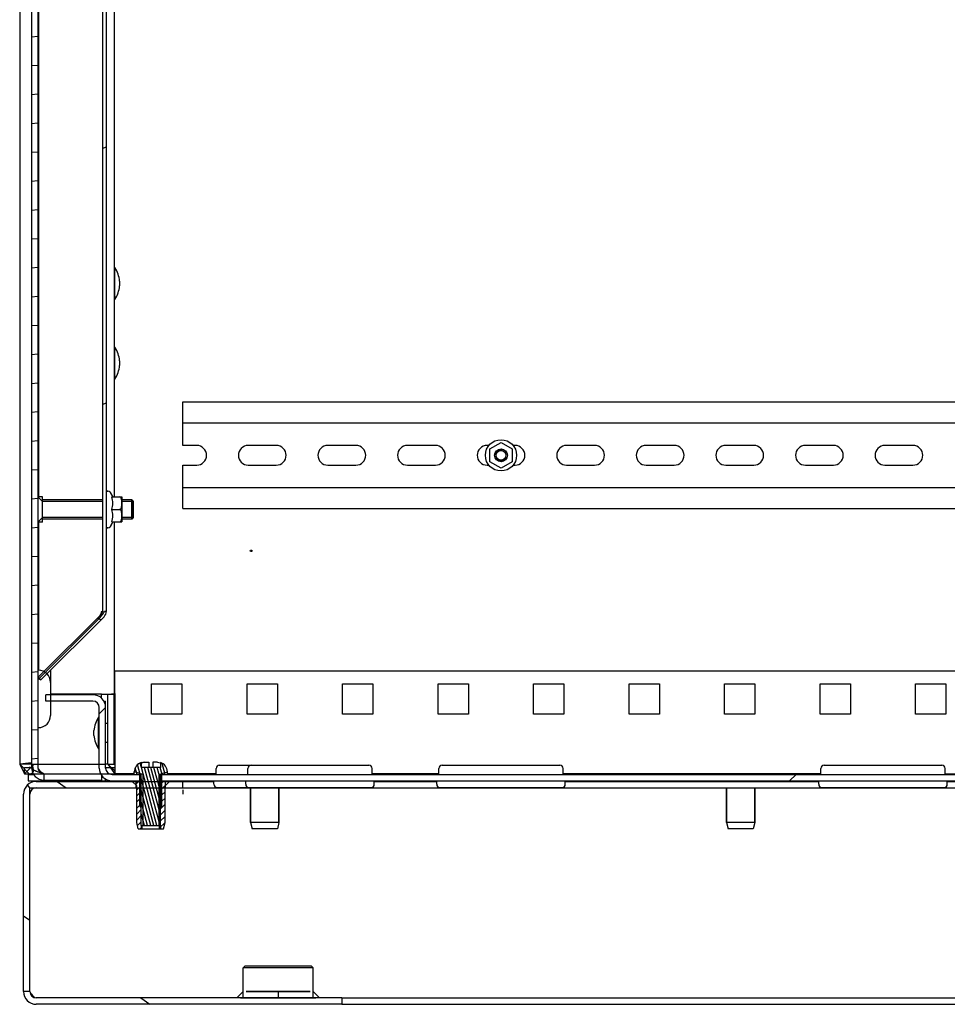
# Model space of a CAD drawing. Units: millimetres. Extents: x 0 to 841, y -1 to 594.
# Drawn here: x 150 to 179, y 334 to 365 of the extents above; entities that cross this region are included whole.
import ezdxf

# ---------------------------------------------------------------- set-up
doc = ezdxf.new("R2010")
doc.units = ezdxf.units.MM
doc.header["$LTSCALE"] = 46.255
doc.layers.get('0').update_dxf_attribs({"linetype": 'CONTINUOUS'})
for name, color, linetype in [('02___PRT_ALL_AXES', 7, 'CONTINUOUS'), ('ALL_AXES', 7, 'CONTINUOUS'), ('ALL_FEATURES', 7, 'CONTINUOUS'), ('ARRONDIS', 7, 'CONTINUOUS'), ('CHAMFERS', 7, 'CONTINUOUS')]:
    doc.layers.add(name, color=color, linetype=linetype)

msp = doc.modelspace()

# ---------------------------------------------------------------- hatches: boundary and pattern name
at = {"linetype": 'CONTINUOUS'}
h = msp.add_hatch(dxfattribs=at)
h.set_pattern_fill('default__33', color=2, scale=0.903502, angle=5, style=0, pattern_type=0)
h.set_pattern_definition([(5, (0, 0), (-0.0787454, 0.9000636), [])])
edge = h.paths.add_edge_path()
edge.add_line((150.46363, 410.40089), (150.46363, 341.21089))
edge.add_spline(control_points=[(150.86363, 410.80089), (150.62931, 410.80089), (150.46363, 410.63521), (150.46363, 410.40089)], knot_values=[0, 0, 0, 0, 1, 1, 1, 1], weights=[1, 0.80473785, 0.80473785, 1], degree=3, periodic=0)
edge.add_line((150.86363, 410.80089), (152.66363, 410.80089))
edge.add_line((152.66363, 410.60089), (152.66363, 410.80089))
edge.add_line((150.86363, 410.60089), (152.66363, 410.60089))
edge.add_spline(control_points=[(150.86363, 410.60089), (150.74647, 410.60089), (150.66363, 410.51805), (150.66363, 410.40089)], knot_values=[0, 0, 0, 0, 1, 1, 1, 1], weights=[1, 0.80473785, 0.80473785, 1], degree=3, periodic=0)
edge.add_line((150.66363, 410.40089), (150.66363, 341.21089))
edge.add_spline(control_points=[(150.86363, 341.01089), (150.74647, 341.01089), (150.66363, 341.09373), (150.66363, 341.21089)], knot_values=[0, 0, 0, 0, 1, 1, 1, 1], weights=[1, 0.80473785, 0.80473785, 1], degree=3, periodic=0)
edge.add_line((150.86363, 341.01089), (152.66363, 341.01089))
edge.add_line((152.66363, 341.01089), (152.66363, 340.81089))
edge.add_line((150.86363, 340.81089), (152.66363, 340.81089))
edge.add_spline(control_points=[(150.86363, 340.81089), (150.62931, 340.81089), (150.46363, 340.97658), (150.46363, 341.21089)], knot_values=[0, 0, 0, 0, 1, 1, 1, 1], weights=[1, 0.80473785, 0.80473785, 1], degree=3, periodic=0)
h = msp.add_hatch(dxfattribs=at)
h.set_pattern_fill('default__29', color=2, scale=5.824243, angle=45, style=0, pattern_type=0)
h.set_pattern_definition([(45, (0, 0), (-4.11836, 4.11836), [])])
edge = h.paths.add_edge_path()
edge.add_line((150.66363, 409.15089), (150.66363, 407.35089))
edge.add_line((150.68363, 409.15089), (150.66363, 409.15089))
edge.add_spline(control_points=[(151.06363, 408.77089), (151.06363, 408.99349), (150.90623, 409.15089), (150.68363, 409.15089)], knot_values=[0, 0, 0, 0, 1, 1, 1, 1], weights=[1, 0.80473785, 0.80473785, 1], degree=3, periodic=0)
edge.add_line((151.06363, 408.77089), (151.06363, 407.73089))
edge.add_spline(control_points=[(151.06363, 407.73089), (151.06363, 407.50829), (150.90623, 407.35089), (150.68363, 407.35089)], knot_values=[0, 0, 0, 0, 1, 1, 1, 1], weights=[1, 0.80473785, 0.80473785, 1], degree=3, periodic=0)
edge.add_line((150.68363, 407.35089), (150.66363, 407.35089))
edge = h.paths.add_edge_path()
edge.add_line((150.66363, 344.26089), (150.66363, 342.46089))
edge.add_line((150.68363, 344.26089), (150.66363, 344.26089))
edge.add_spline(control_points=[(151.06363, 343.88089), (151.06363, 344.10349), (150.90623, 344.26089), (150.68363, 344.26089)], knot_values=[0, 0, 0, 0, 1, 1, 1, 1], weights=[1, 0.80473785, 0.80473785, 1], degree=3, periodic=0)
edge.add_line((151.06363, 343.88089), (151.06363, 342.84089))
edge.add_spline(control_points=[(151.06363, 342.84089), (151.06363, 342.61829), (150.90623, 342.46089), (150.68363, 342.46089)], knot_values=[0, 0, 0, 0, 1, 1, 1, 1], weights=[1, 0.80473785, 0.80473785, 1], degree=3, periodic=0)
edge.add_line((150.68363, 342.46089), (150.66363, 342.46089))
h = msp.add_hatch(dxfattribs=at)
h.set_pattern_fill('default__32', color=2, scale=7.286698, angle=205, style=0, pattern_type=0)
h.set_pattern_definition([(205, (0, 0), (3.07949, -6.60399), [])])
edge = h.paths.add_edge_path()
edge.add_line((152.81363, 407.36089), (152.81363, 346.1103))
edge.add_spline(control_points=[(152.74333, 345.9406), (152.78894, 345.98621), (152.81363, 346.0458), (152.81363, 346.1103)], knot_values=[0, 0, 0, 0, 1, 1, 1, 1], weights=[1, 0.94925302, 0.94925302, 1], degree=3, periodic=0)
edge.add_line((152.74333, 345.9406), (150.76302, 343.96028))
edge.add_line((150.67816, 344.04514), (150.76302, 343.96028))
edge.add_line((152.65848, 346.02545), (150.67816, 344.04514))
edge.add_spline(control_points=[(152.65848, 346.02545), (152.68128, 346.04826), (152.69363, 346.07805), (152.69363, 346.1103)], knot_values=[0, 0, 0, 0, 1, 1, 1, 1], weights=[1, 0.94925302, 0.94925302, 1], degree=3, periodic=0)
edge.add_line((152.69363, 407.36089), (152.69363, 346.1103))
edge.add_spline(control_points=[(152.57363, 407.48089), (152.64392, 407.48089), (152.69363, 407.43119), (152.69363, 407.36089)], knot_values=[0, 0, 0, 0, 1, 1, 1, 1], weights=[1, 0.80473785, 0.80473785, 1], degree=3, periodic=0)
edge.add_line((152.57363, 407.48089), (150.69363, 407.48089))
edge.add_line((150.69363, 407.48089), (150.69363, 407.60089))
edge.add_line((152.57363, 407.60089), (150.69363, 407.60089))
edge.add_spline(control_points=[(152.57363, 407.60089), (152.71422, 407.60089), (152.81363, 407.50148), (152.81363, 407.36089)], knot_values=[0, 0, 0, 0, 1, 1, 1, 1], weights=[1, 0.80473785, 0.80473785, 1], degree=3, periodic=0)
h = msp.add_hatch(dxfattribs=at)
h.set_pattern_fill('default__31', color=2, scale=16.82, angle=45, style=0, pattern_type=0)
h.set_pattern_definition([(45, (0, 0), (-11.89354, 11.89354), [])])
edge = h.paths.add_edge_path()
edge.add_line((152.99363, 340.79089), (153.86363, 340.79089))
edge.add_spline(control_points=[(152.59363, 341.19089), (152.59363, 340.95658), (152.75931, 340.79089), (152.99363, 340.79089)], knot_values=[0, 0, 0, 0, 1, 1, 1, 1], weights=[1, 0.80473785, 0.80473785, 1], degree=3, periodic=0)
edge.add_line((152.59363, 341.19089), (152.59363, 343.09089))
edge.add_spline(control_points=[(152.39363, 343.29089), (152.51078, 343.29089), (152.59363, 343.20805), (152.59363, 343.09089)], knot_values=[0, 0, 0, 0, 1, 1, 1, 1], weights=[1, 0.80473785, 0.80473785, 1], degree=3, periodic=0)
edge.add_line((152.39363, 343.29089), (150.91363, 343.29089))
edge.add_line((150.91363, 343.29089), (150.91363, 343.49089))
edge.add_line((152.39363, 343.49089), (150.91363, 343.49089))
edge.add_spline(control_points=[(152.39363, 343.49089), (152.62794, 343.49089), (152.79363, 343.32521), (152.79363, 343.09089)], knot_values=[0, 0, 0, 0, 1, 1, 1, 1], weights=[1, 0.80473785, 0.80473785, 1], degree=3, periodic=0)
edge.add_line((152.79363, 341.19089), (152.79363, 343.09089))
edge.add_spline(control_points=[(152.79363, 341.19089), (152.79363, 341.07373), (152.87647, 340.99089), (152.99363, 340.99089)], knot_values=[0, 0, 0, 0, 1, 1, 1, 1], weights=[1, 0.80473785, 0.80473785, 1], degree=3, periodic=0)
edge.add_line((152.99363, 340.99089), (153.86363, 340.99089))
edge.add_line((153.86363, 340.79089), (153.86363, 340.99089))
edge = h.paths.add_edge_path()
edge.add_line((154.56363, 340.79089), (205.86363, 340.79089))
edge.add_line((154.56363, 340.79089), (154.56363, 340.99089))
edge.add_line((154.56363, 340.99089), (205.86363, 340.99089))
edge.add_line((205.86363, 340.79089), (205.86363, 340.99089))
edge = h.paths.add_edge_path()
edge.add_line((206.56363, 340.79089), (207.43363, 340.79089))
edge.add_line((206.56363, 340.79089), (206.56363, 340.99089))
edge.add_line((206.56363, 340.99089), (207.43363, 340.99089))
edge.add_spline(control_points=[(207.63363, 341.19089), (207.63363, 341.07373), (207.55078, 340.99089), (207.43363, 340.99089)], knot_values=[0, 0, 0, 0, 1, 1, 1, 1], weights=[1, 0.80473785, 0.80473785, 1], degree=3, periodic=0)
edge.add_line((207.63363, 341.19089), (207.63363, 343.09089))
edge.add_spline(control_points=[(208.03363, 343.49089), (207.79931, 343.49089), (207.63363, 343.32521), (207.63363, 343.09089)], knot_values=[0, 0, 0, 0, 1, 1, 1, 1], weights=[1, 0.80473785, 0.80473785, 1], degree=3, periodic=0)
edge.add_line((208.03363, 343.49089), (209.51363, 343.49089))
edge.add_line((209.51363, 343.29089), (209.51363, 343.49089))
edge.add_line((208.03363, 343.29089), (209.51363, 343.29089))
edge.add_spline(control_points=[(208.03363, 343.29089), (207.91647, 343.29089), (207.83363, 343.20805), (207.83363, 343.09089)], knot_values=[0, 0, 0, 0, 1, 1, 1, 1], weights=[1, 0.80473785, 0.80473785, 1], degree=3, periodic=0)
edge.add_line((207.83363, 341.19089), (207.83363, 343.09089))
edge.add_spline(control_points=[(207.83363, 341.19089), (207.83363, 340.95658), (207.66794, 340.79089), (207.43363, 340.79089)], knot_values=[0, 0, 0, 0, 1, 1, 1, 1], weights=[1, 0.80473785, 0.80473785, 1], degree=3, periodic=0)
h = msp.add_hatch(dxfattribs=at)
h.set_pattern_fill('default__22', color=2, scale=0.095175, angle=285, style=0, pattern_type=0)
h.set_pattern_definition([(285, (0, 0), (0.091931856, 0.024633067), [])])
edge = h.paths.add_edge_path()
edge.add_line((153.91363, 339.39089), (154.51363, 339.39089))
edge.add_line((153.91363, 339.39089), (153.91363, 340.99089))
edge.add_line((153.69363, 340.99089), (153.91363, 340.99089))
edge.add_line((153.69363, 340.99089), (153.69363, 341.07089))
edge.add_spline(control_points=[(153.69363, 341.07089), (153.69363, 341.21108), (153.77851, 341.32265), (153.91363, 341.36003)], knot_values=[0, 0, 0, 0, 1, 1, 1, 1], weights=[1, 0.86388162, 0.86388162, 1], degree=3, periodic=0)
edge.add_line((153.91363, 341.36003), (153.91363, 341.21089))
edge.add_line((154.51363, 341.21089), (153.91363, 341.21089))
edge.add_line((154.51363, 341.36003), (154.51363, 341.21089))
edge.add_spline(control_points=[(154.73363, 341.07089), (154.73363, 341.21108), (154.64874, 341.32265), (154.51363, 341.36003)], knot_values=[0, 0, 0, 0, 1, 1, 1, 1], weights=[1, 0.86388162, 0.86388162, 1], degree=3, periodic=0)
edge.add_line((154.73363, 340.99089), (154.73363, 341.07089))
edge.add_line((154.51363, 340.99089), (154.73363, 340.99089))
edge.add_line((154.51363, 339.39089), (154.51363, 340.99089))
h = msp.add_hatch(dxfattribs=at)
h.set_pattern_fill('default__27', color=2, scale=4.06562, angle=325, style=0, pattern_type=0)
h.set_pattern_definition([(325, (0, 0), (2.331944, 3.33036), [])])
edge = h.paths.add_edge_path()
edge.add_line((209.81363, 333.77089), (200.21363, 333.77089))
edge.add_line((200.21363, 333.97089), (200.21363, 333.77089))
edge.add_line((209.81363, 333.97089), (200.21363, 333.97089))
edge.add_spline(control_points=[(210.01363, 334.17089), (210.01363, 334.05373), (209.93078, 333.97089), (209.81363, 333.97089)], knot_values=[0, 0, 0, 0, 1, 1, 1, 1], weights=[1, 0.80473785, 0.80473785, 1], degree=3, periodic=0)
edge.add_line((210.01363, 334.17089), (210.01363, 340.37089))
edge.add_spline(control_points=[(209.81363, 340.57089), (209.93078, 340.57089), (210.01363, 340.48805), (210.01363, 340.37089)], knot_values=[0, 0, 0, 0, 1, 1, 1, 1], weights=[1, 0.80473785, 0.80473785, 1], degree=3, periodic=0)
edge.add_line((209.81363, 340.57089), (206.67363, 340.57089))
edge.add_line((206.67363, 340.57089), (206.67363, 340.77089))
edge.add_line((209.81363, 340.77089), (206.67363, 340.77089))
edge.add_spline(control_points=[(209.81363, 340.77089), (210.04794, 340.77089), (210.21363, 340.60521), (210.21363, 340.37089)], knot_values=[0, 0, 0, 0, 1, 1, 1, 1], weights=[1, 0.80473785, 0.80473785, 1], degree=3, periodic=0)
edge.add_line((210.21363, 334.17089), (210.21363, 340.37089))
edge.add_spline(control_points=[(210.21363, 334.17089), (210.21363, 333.93658), (210.04794, 333.77089), (209.81363, 333.77089)], knot_values=[0, 0, 0, 0, 1, 1, 1, 1], weights=[1, 0.80473785, 0.80473785, 1], degree=3, periodic=0)
edge = h.paths.add_edge_path()
edge.add_line((160.21363, 333.77089), (150.61363, 333.77089))
edge.add_spline(control_points=[(150.21363, 334.17089), (150.21363, 333.93658), (150.37931, 333.77089), (150.61363, 333.77089)], knot_values=[0, 0, 0, 0, 1, 1, 1, 1], weights=[1, 0.80473785, 0.80473785, 1], degree=3, periodic=0)
edge.add_line((150.21363, 334.17089), (150.21363, 340.37089))
edge.add_spline(control_points=[(150.61363, 340.77089), (150.37931, 340.77089), (150.21363, 340.60521), (150.21363, 340.37089)], knot_values=[0, 0, 0, 0, 1, 1, 1, 1], weights=[1, 0.80473785, 0.80473785, 1], degree=3, periodic=0)
edge.add_line((150.61363, 340.77089), (153.75363, 340.77089))
edge.add_line((153.75363, 340.57089), (153.75363, 340.77089))
edge.add_line((150.61363, 340.57089), (153.75363, 340.57089))
edge.add_spline(control_points=[(150.61363, 340.57089), (150.49647, 340.57089), (150.41363, 340.48805), (150.41363, 340.37089)], knot_values=[0, 0, 0, 0, 1, 1, 1, 1], weights=[1, 0.80473785, 0.80473785, 1], degree=3, periodic=0)
edge.add_line((150.41363, 334.17089), (150.41363, 340.37089))
edge.add_spline(control_points=[(150.41363, 334.17089), (150.41363, 334.05373), (150.49647, 333.97089), (150.61363, 333.97089)], knot_values=[0, 0, 0, 0, 1, 1, 1, 1], weights=[1, 0.80473785, 0.80473785, 1], degree=3, periodic=0)
edge.add_line((160.21363, 333.97089), (150.61363, 333.97089))
edge.add_line((160.21363, 333.97089), (160.21363, 333.77089))
edge = h.paths.add_edge_path()
edge.add_line((154.67363, 340.77089), (155.21363, 340.77089))
edge.add_line((155.21363, 340.57089), (155.21363, 340.77089))
edge.add_line((154.67363, 340.57089), (155.21363, 340.57089))
edge.add_line((154.67363, 340.57089), (154.67363, 340.77089))
edge = h.paths.add_edge_path()
edge.add_line((205.75363, 340.77089), (205.21363, 340.77089))
edge.add_line((205.75363, 340.57089), (205.75363, 340.77089))
edge.add_line((205.75363, 340.57089), (205.21363, 340.57089))
edge.add_line((205.21363, 340.57089), (205.21363, 340.77089))
h = msp.add_hatch(dxfattribs=at)
h.set_pattern_fill('default__30', color=2, scale=0.13571, angle=45, style=0, pattern_type=0)
h.set_pattern_definition([(45, (0, 0), (-0.09596154, 0.09596154), [])])
edge = h.paths.add_edge_path()
edge.add_line((154.56363, 339.98089), (154.53863, 339.98089))
edge.add_line((154.56363, 339.98089), (154.56363, 340.73089))
edge.add_line((154.56363, 340.73089), (154.61363, 340.78089))
edge.add_line((154.81363, 340.78089), (154.61363, 340.78089))
edge.add_line((154.65863, 340.63089), (154.81363, 340.78089))
edge.add_line((154.65863, 339.48089), (154.65863, 340.63089))
edge.add_line((154.60863, 339.28089), (154.65863, 339.48089))
edge.add_line((154.60863, 339.28089), (154.48863, 339.28089))
edge.add_line((154.48863, 339.28089), (154.48863, 339.39089))
edge.add_line((154.48863, 339.39089), (154.51363, 339.39089))
edge.add_line((154.51363, 339.39089), (154.51363, 339.95589))
edge.add_line((154.51363, 339.95589), (154.53863, 339.98089))
edge = h.paths.add_edge_path()
edge.add_line((153.88863, 339.98089), (153.86363, 339.98089))
edge.add_line((153.91363, 339.95589), (153.88863, 339.98089))
edge.add_line((153.91363, 339.39089), (153.91363, 339.95589))
edge.add_line((153.91363, 339.39089), (153.93863, 339.39089))
edge.add_line((153.93863, 339.28089), (153.93863, 339.39089))
edge.add_line((153.93863, 339.28089), (153.81863, 339.28089))
edge.add_line((153.81863, 339.28089), (153.76863, 339.48089))
edge.add_line((153.76863, 339.48089), (153.76863, 340.63089))
edge.add_line((153.76863, 340.63089), (153.61363, 340.78089))
edge.add_line((153.81363, 340.78089), (153.61363, 340.78089))
edge.add_line((153.86363, 340.73089), (153.81363, 340.78089))
edge.add_line((153.86363, 339.98089), (153.86363, 340.73089))

# ---------------------------------------------------------------- linework, layer by layer
at = {"color": 7, "linetype": 'CONTINUOUS'}
for p, q in [((150.46363, 410.40089), (150.46363, 341.21089)), ((150.66363, 410.40089), (150.66363, 341.21089)), ((152.69363, 407.36089), (152.69363, 346.1103)), ((152.81363, 407.36089), (152.81363, 346.1103)), ((150.69363, 349.71089), (150.69363, 375.40589)), ((153.06363, 375.41339), (153.06363, 349.7028)), ((153.23053, 356.48089), (153.23053, 356.33089)), ((153.23053, 353.98089), (153.23053, 353.83089)), ((164.86363, 351.21296), (165.21363, 351.41504)), ((165.21363, 351.41504), (165.56363, 351.21296)), ((164.86363, 350.80882), (164.86363, 351.21296)), ((165.56363, 351.21296), (165.56363, 350.80882)), ((165.21363, 350.60675), (164.86363, 350.80882)), ((165.56363, 350.80882), (165.21363, 350.60675)), ((152.86744, 349.8903), (152.81363, 349.8903)), ((153.02188, 349.7028), (152.93672, 349.8503)), ((152.98682, 349.7028), (153.30301, 349.7028)), ((153.30301, 349.70281), (153.30363, 349.69352)), ((153.30363, 349.69352), (153.30363, 348.92708)), ((153.66363, 349.56089), (153.66363, 349.06089)), ((152.98682, 349.3103), (153.23363, 349.3103)), ((150.69363, 344.2589), (150.69363, 348.91089)), ((153.02188, 348.9178), (152.93672, 348.7703)), ((152.98682, 348.9178), (153.30301, 348.9178)), ((153.06363, 348.9178), (153.06363, 343.51089)), ((153.30301, 348.9178), (153.30363, 348.92708)), ((152.86744, 348.7303), (152.81363, 348.7303)), ((152.65848, 346.02545), (150.67816, 344.04514)), ((152.66628, 346.1103), (152.69363, 346.1103)), ((152.74333, 345.9406), (150.76302, 343.96028)), ((150.68363, 344.26089), (150.66363, 344.26089)), ((151.06363, 344.26089), (151.06363, 342.84089)), ((150.67816, 344.04514), (150.76302, 343.96028)), ((150.91363, 343.29089), (150.91363, 343.49089)), ((152.39363, 343.49089), (150.91363, 343.49089)), ((152.39363, 343.29089), (150.91363, 343.29089)), ((152.66363, 343.38232), (152.66363, 343.51089)), ((152.66363, 343.51089), (153.06363, 343.51089)), ((152.73182, 343.29089), (152.79363, 343.29089)), ((152.79363, 341.19089), (152.79363, 343.29089)), ((152.59363, 341.19089), (152.59363, 343.09089)), ((150.68363, 342.46089), (150.66363, 342.46089)), ((152.42673, 342.21589), (152.42673, 342.36589)), ((154.00754, 341.37089), (154.14863, 341.37089)), ((154.14863, 341.37089), (154.14863, 341.21089)), ((154.42381, 341.37089), (154.27863, 341.37089)), ((154.27863, 341.37089), (154.27863, 341.21089)), ((153.69363, 340.99089), (153.69363, 341.07089)), ((153.91363, 341.36003), (153.91363, 341.21089)), ((153.91408, 341.35815), (153.91363, 341.35801)), ((153.91363, 341.35716), (153.91429, 341.35736)), ((154.51363, 341.21089), (153.91363, 341.21089)), ((154.51317, 341.35815), (154.51363, 341.35801)), ((154.51363, 341.36003), (154.51363, 341.21089)), ((154.73363, 340.99089), (154.73363, 341.07089)), ((150.36363, 340.99089), (150.36363, 340.79089)), ((150.36363, 340.99089), (150.53879, 340.99089)), ((150.36363, 340.79089), (153.91363, 340.79089)), ((150.61363, 340.77089), (153.75363, 340.77089)), ((150.86363, 341.01089), (152.66363, 341.01089)), ((150.86363, 340.81089), (152.66363, 340.81089)), ((152.66363, 341.01089), (152.66363, 340.81089)), ((152.79363, 340.79089), (152.79363, 340.8527)), ((152.99363, 340.99089), (153.91363, 340.99089)), ((153.76863, 340.63089), (153.61363, 340.78089)), ((153.61363, 340.78089), (153.91363, 340.78089)), ((153.75363, 340.57089), (153.75363, 340.77089)), ((153.86363, 340.73089), (153.81363, 340.78089)), ((153.86363, 340.79089), (153.86363, 340.99089)), ((153.91363, 339.39089), (153.91363, 340.99089)), ((154.51363, 340.99089), (205.91363, 340.99089)), ((154.51363, 339.39089), (154.51363, 340.99089)), ((154.51363, 340.79089), (205.91363, 340.79089)), ((154.51363, 340.78089), (154.81363, 340.78089)), ((154.56363, 340.79089), (154.56363, 340.99089)), ((154.56363, 340.73089), (154.61363, 340.78089)), ((154.65863, 340.63089), (154.81363, 340.78089)), ((154.67363, 340.77089), (155.21363, 340.77089)), ((154.67363, 340.57089), (154.67363, 340.77089)), ((155.21363, 340.57089), (155.21363, 340.77089)), ((172.22029, 341.01089), (172.22029, 340.99089)), ((172.44029, 340.79089), (172.44029, 340.78089)), ((173.04029, 340.79089), (173.04029, 340.78089)), ((173.26029, 341.01089), (173.26029, 340.99089)), ((150.61363, 340.57089), (153.76863, 340.57089)), ((153.76863, 339.48089), (153.76863, 340.63089)), ((153.86363, 339.98089), (153.86363, 340.73089)), ((153.86363, 340.73089), (153.91363, 340.73089)), ((154.51363, 340.73089), (154.56363, 340.73089)), ((154.56363, 339.98089), (154.56363, 340.73089)), ((154.65863, 339.48089), (154.65863, 340.63089)), ((154.65863, 340.57089), (155.21363, 340.57089)), ((155.21363, 340.50847), (155.21363, 340.37089)), ((150.21363, 334.17089), (150.21363, 340.37089)), ((150.41363, 334.17089), (150.41363, 340.37089)), ((153.86363, 339.98089), (153.91363, 339.98089)), ((153.91363, 339.95589), (153.88863, 339.98089)), ((154.51363, 339.98089), (154.56363, 339.98089)), ((154.51363, 339.95589), (154.53863, 339.98089)), ((153.81863, 339.28089), (153.76863, 339.48089)), ((153.81863, 339.28089), (154.60863, 339.28089)), ((153.91363, 339.39089), (154.51363, 339.39089)), ((153.93863, 339.28089), (153.93863, 339.39089)), ((154.48863, 339.28089), (154.48863, 339.39089)), ((154.60863, 339.28089), (154.65863, 339.48089)), ((160.21363, 333.97089), (150.61363, 333.97089)), ((160.21363, 333.97089), (160.21363, 333.77089)), ((160.21363, 333.77089), (150.61363, 333.77089))]:
    msp.add_line(p, q, dxfattribs=at)
at = {"color": 3, "linetype": 'CONTINUOUS'}
for p, q in [((150.09363, 410.30089), (150.09363, 341.31089)), ((155.21363, 351.32089), (155.21363, 352.68589)), ((155.21363, 352.68589), (205.21363, 352.68589)), ((155.21363, 352.03089), (205.21363, 352.03089)), ((155.65363, 351.32089), (155.21363, 351.32089)), ((158.15363, 351.32089), (157.27363, 351.32089)), ((160.65363, 351.32089), (159.77363, 351.32089)), ((163.15363, 351.32089), (162.27363, 351.32089)), ((164.83552, 351.32089), (164.77363, 351.32089)), ((165.65363, 351.32089), (165.59174, 351.32089)), ((168.15363, 351.32089), (167.27363, 351.32089)), ((170.65363, 351.32089), (169.77363, 351.32089)), ((173.15363, 351.32089), (172.27363, 351.32089)), ((175.65363, 351.32089), (174.77363, 351.32089)), ((178.15363, 351.32089), (177.27363, 351.32089)), ((155.21363, 349.33589), (155.21363, 350.70089)), ((155.21363, 350.70089), (155.65363, 350.70089)), ((157.27363, 350.70089), (158.15363, 350.70089)), ((159.77363, 350.70089), (160.65363, 350.70089)), ((162.27363, 350.70089), (163.15363, 350.70089)), ((164.77363, 350.70089), (164.83551, 350.70089)), ((165.59173, 350.70089), (165.65363, 350.70089)), ((167.27363, 350.70089), (168.15363, 350.70089)), ((169.77363, 350.70089), (170.65363, 350.70089)), ((172.27363, 350.70089), (173.15363, 350.70089)), ((174.77363, 350.70089), (175.65363, 350.70089)), ((177.27363, 350.70089), (178.15363, 350.70089)), ((205.21363, 349.99089), (155.21363, 349.99089)), ((155.21363, 349.33589), (205.21363, 349.33589)), ((154.23863, 342.88089), (154.23863, 343.83089)), ((154.23863, 343.83089), (155.18863, 343.83089)), ((155.18863, 343.83089), (155.18863, 342.88089)), ((157.23863, 342.88089), (157.23863, 343.83089)), ((157.23863, 343.83089), (158.18863, 343.83089)), ((158.18863, 343.83089), (158.18863, 342.88089)), ((160.23863, 343.83089), (161.18863, 343.83089)), ((160.23863, 342.88089), (160.23863, 343.83089)), ((161.18863, 343.83089), (161.18863, 342.88089)), ((163.23863, 343.83089), (164.18863, 343.83089)), ((163.23863, 342.88089), (163.23863, 343.83089)), ((164.18863, 343.83089), (164.18863, 342.88089)), ((166.23863, 343.83089), (167.18863, 343.83089)), ((166.23863, 342.88089), (166.23863, 343.83089)), ((167.18863, 343.83089), (167.18863, 342.88089)), ((169.23863, 343.83089), (170.18863, 343.83089)), ((169.23863, 342.88089), (169.23863, 343.83089)), ((170.18863, 343.83089), (170.18863, 342.88089)), ((172.23863, 343.83089), (173.18863, 343.83089)), ((172.23863, 342.88089), (172.23863, 343.83089)), ((173.18863, 343.83089), (173.18863, 342.88089)), ((175.23863, 343.83089), (176.18863, 343.83089)), ((175.23863, 342.88089), (175.23863, 343.83089)), ((176.18863, 343.83089), (176.18863, 342.88089)), ((178.23863, 343.83089), (179.18863, 343.83089)), ((178.23863, 342.88089), (178.23863, 343.83089)), ((179.18863, 343.83089), (179.18863, 342.88089)), ((155.18863, 342.88089), (154.23863, 342.88089)), ((158.18863, 342.88089), (157.23863, 342.88089)), ((161.18863, 342.88089), (160.23863, 342.88089)), ((164.18863, 342.88089), (163.23863, 342.88089)), ((167.18863, 342.88089), (166.23863, 342.88089)), ((170.18863, 342.88089), (169.23863, 342.88089)), ((173.18863, 342.88089), (172.23863, 342.88089)), ((176.18863, 342.88089), (175.23863, 342.88089)), ((179.18863, 342.88089), (178.23863, 342.88089)), ((153.08363, 341.41089), (153.08363, 341.01089)), ((150.46363, 341.31089), (150.09363, 341.31089)), ((152.86363, 341.31089), (152.79363, 341.31089)), ((153.69363, 341.01089), (153.08363, 341.01089)), ((156.26363, 341.01089), (154.73363, 341.01089)), ((163.26363, 341.01089), (161.16363, 341.01089)), ((175.26363, 341.01089), (167.16363, 341.01089)), ((179.16363, 341.01089), (181.26363, 341.01089))]:
    msp.add_line(p, q, dxfattribs=at)
at = {"color": 2, "linetype": 'CONTINUOUS'}
for p, q in [((150.81363, 349.56089), (150.66363, 349.71089)), ((152.69363, 349.56089), (150.81363, 349.56089)), ((153.66363, 349.56089), (153.30363, 349.56089)), ((150.81363, 349.06089), (150.66363, 348.91089)), ((152.69363, 349.06089), (150.81363, 349.06089)), ((153.66363, 349.06089), (153.30363, 349.06089)), ((152.81363, 346.1103), (152.75892, 346.1103)), ((150.69363, 343.9903), (152.57363, 345.8703)), ((150.69363, 343.9903), (150.76302, 343.96028)), ((152.86363, 343.51089), (153.08363, 343.53089)), ((153.08363, 343.53089), (153.08363, 341.41089)), ((152.86363, 341.31089), (152.86363, 343.51089)), ((150.44955, 341.35037), (150.09363, 341.31089)), ((150.46363, 341.31089), (152.79363, 341.31089)), ((153.96363, 340.99089), (153.69363, 341.07089)), ((154.46363, 340.99089), (154.73363, 341.07089)), ((150.24363, 341.01089), (150.86363, 341.01089)), ((152.66363, 341.01089), (153.08363, 341.01089)), ((153.75363, 340.77089), (154.67363, 340.77089)), ((153.96363, 340.99089), (153.96363, 339.39089)), ((154.46363, 340.99089), (154.46363, 339.39089)), ((172.49029, 340.99089), (172.42279, 341.01089)), ((172.99029, 340.99089), (173.05779, 341.01089)), ((150.41363, 340.37089), (150.41363, 340.57089)), ((150.41363, 340.57089), (150.61363, 340.57089)), ((153.76863, 340.57089), (154.65863, 340.57089)), ((153.91363, 339.39089), (153.91363, 339.28089)), ((154.51363, 339.39089), (154.51363, 339.28089)), ((150.41363, 334.17089), (150.21363, 334.17089)), ((158.21363, 334.17105), (158.21363, 333.97085))]:
    msp.add_line(p, q, dxfattribs=at)
at = {"color": 6, "linetype": 'CONTINUOUS'}
for p, q in [((152.64962, 345.84689), (152.57363, 345.8703)), ((150.09363, 341.31089), (150.39081, 341.01089)), ((150.09363, 341.31089), (150.24363, 341.01089)), ((150.55257, 341.31089), (150.24363, 341.01089)), ((152.86363, 341.31089), (153.08363, 341.10353)), ((152.86363, 341.31089), (153.08363, 341.01089)), ((150.86363, 340.81089), (150.86363, 341.01089)), ((150.41363, 340.57089), (150.34255, 340.66503)), ((157.11361, 334.17088), (156.91363, 333.97089)), ((159.51362, 333.97089), (159.31364, 334.17088))]:
    msp.add_line(p, q, dxfattribs=at)
at = {"color": 3, "linetype": 'CONTINUOUS'}
for centre, start, end in [((155.65363, 351.01089), 270, 90), ((157.27363, 351.01089), 90, 270), ((158.15363, 351.01089), 270, 90), ((159.77363, 351.01089), 90, 270), ((160.65363, 351.01089), 270, 90), ((162.27363, 351.01089), 90, 270), ((163.15363, 351.01089), 270, 90), ((164.77363, 351.01089), 90, 270), ((165.65363, 351.01089), 270, 90), ((167.27363, 351.01089), 90, 270), ((168.15363, 351.01089), 270, 90), ((169.77363, 351.01089), 90, 270), ((170.65363, 351.01089), 270, 90), ((172.27363, 351.01089), 90, 270), ((173.15363, 351.01089), 270, 90), ((174.77363, 351.01089), 90, 270), ((175.65363, 351.01089), 270, 90), ((177.27363, 351.01089), 90, 270), ((178.15363, 351.01089), 270, 90)]:
    msp.add_arc(centre, 0.31, start, end, dxfattribs=at)
at = {"color": 2, "linetype": 'CONTINUOUS'}
msp.add_arc((165.21363, 351.01089), 0.165, 75, 345, dxfattribs=at)
at = {"color": 7, "linetype": 'CONTINUOUS'}
for centre, radius, start, end in [((151.21493, 346.5541), 1.51847, 338.303214, 339.896483), ((152.57363, 346.1103), 0.12, 315, 360), ((152.57363, 346.1103), 0.24, 315, 360), ((150.68363, 343.88089), 0.38, 0, 90), ((152.39363, 343.09089), 0.4, 0, 90), ((152.39363, 343.09089), 0.2, 0, 90), ((150.68363, 342.84089), 0.38, 270, 360), ((153.33196, 342.29089), 0.90833, 146.601512, 175.263764), ((153.33196, 342.29089), 0.90833, 184.736236, 213.398488), ((150.86363, 341.21089), 0.4, 180, 270), ((150.86363, 341.21089), 0.2, 180, 270), ((152.99363, 341.19089), 0.4, 180, 270), ((152.99363, 341.19089), 0.2, 180, 270), ((153.99363, 341.07089), 0.3, 105.46601, 180), ((154.43363, 341.07089), 0.3, 0, 74.53399), ((150.61363, 340.37089), 0.4, 90, 180), ((150.61363, 340.37089), 0.2, 90, 180), ((150.61363, 334.17089), 0.4, 180, 270), ((150.61363, 334.17089), 0.2, 180, 270)]:
    msp.add_arc(centre, radius, start, end, dxfattribs=at)
for points, knots in [([(152.98682, 349.3103), (153.00784, 349.37335), (153.03592, 349.50655), (153.00784, 349.63976), (152.98682, 349.7028)], [0, 0, 0, 0, 0.50000001, 1, 1, 1, 1]), ([(153.23363, 349.3103), (153.2438, 349.3103), (153.26374, 349.31879), (153.28136, 349.34272), (153.29177, 349.36913), (153.29954, 349.40538), (153.30267, 349.45141), (153.30318, 349.50653), (153.30267, 349.56165), (153.29954, 349.60767), (153.29179, 349.64393), (153.28138, 349.67036), (153.26376, 349.6943), (153.24381, 349.7028), (153.23363, 349.7028)], [0, 0, 0, 0, 0.06767049, 0.13175207, 0.19392695, 0.25539379, 0.37770206, 0.49994013, 0.62217842, 0.74449186, 0.80596922, 0.86816545, 0.93228519, 1, 1, 1, 1]), ([(152.98682, 348.9178), (153.00784, 348.98085), (153.03592, 349.11405), (153.00784, 349.24726), (152.98682, 349.3103)], [0, 0, 0, 0, 0.50000001, 1, 1, 1, 1]), ([(153.23363, 348.9178), (153.2438, 348.9178), (153.26374, 348.92629), (153.28136, 348.95022), (153.29177, 348.97663), (153.29954, 349.01288), (153.30267, 349.05891), (153.30318, 349.11403), (153.30267, 349.16915), (153.29954, 349.21518), (153.29179, 349.25143), (153.28138, 349.27786), (153.26375, 349.3018), (153.24381, 349.3103), (153.23363, 349.3103)], [0, 0, 0, 0, 0.06766825, 0.13174981, 0.19392499, 0.25539269, 0.37770203, 0.4999413, 0.62218093, 0.7444953, 0.80597325, 0.86816948, 0.93228805, 1, 1, 1, 1]), ([(150.66363, 341.21089), (150.66363, 341.19349), (150.70078, 341.09862), (150.7967, 341.0535), (150.86363, 341.01089)], [0, 0, 0, 0, 0.17989043, 1, 1, 1, 1]), ([(150.41363, 334.17089), (150.42999, 334.14519), (150.47931, 334.0694), (150.54887, 333.97089), (150.61363, 333.97089)], [0, 0, 0, 0, 0.31999626, 1, 1, 1, 1])]:
    msp.add_open_spline(points, degree=3, knots=knots, dxfattribs=at)
for points in [[(152.66628, 346.1103), (152.65888, 346.08394), (152.65028, 346.0579), (152.64088, 346.03218)], [(154.00345, 341.37089), (153.97336, 341.37089), (153.94295, 341.36664), (153.91408, 341.35815)], [(153.91429, 341.35736), (153.94436, 341.36642), (153.97613, 341.37089), (154.00754, 341.37089)], [(154.42381, 341.37089), (154.45389, 341.37089), (154.4843, 341.36664), (154.51317, 341.35815)], [(150.426, 341.21154), (150.41428, 341.21103), (150.40254, 341.21089), (150.39081, 341.21089)]]:
    msp.add_open_spline(points, degree=3, dxfattribs=at)
at = {"color": 2, "linetype": 'CONTINUOUS'}
for points in [[(152.65911, 345.96938), (152.69572, 346.0138), (152.73077, 346.06009), (152.75892, 346.1103)], [(152.57363, 345.8703), (152.60248, 345.90301), (152.63136, 345.93572), (152.65911, 345.96938)]]:
    msp.add_open_spline(points, degree=3, dxfattribs=at)
for points, knots in [([(150.39081, 341.01089), (150.4283, 341.01089), (150.52075, 341.02139), (150.5309, 341.15171), (150.50487, 341.25406), (150.472, 341.31979), (150.44955, 341.35037)], [0, 0, 0, 0, 0.25553492, 0.51347139, 0.74140948, 1, 1, 1, 1]), ([(150.46363, 341.21089), (150.46363, 341.15955), (150.58534, 341.10834), (150.71391, 341.05779), (150.81256, 341.02715), (150.86363, 341.01089)], [0, 0, 0, 0, 0.33918094, 0.6459761, 1, 1, 1, 1]), ([(150.46363, 341.21089), (150.46363, 341.1773), (150.56503, 341.11031), (150.69699, 341.06494), (150.8124, 341.0272), (150.86363, 341.01089)], [0, 0, 0, 0, 0.2208211, 0.64666321, 1, 1, 1, 1]), ([(158.21363, 333.97085), (158.09532, 333.97087), (157.86902, 333.9709), (157.52011, 333.97089), (157.30494, 333.97089), (156.91579, 333.97089), (157.30692, 333.97089), (157.52229, 333.9709), (157.87061, 333.97085), (158.0961, 333.97098), (158.21363, 333.97108)], [0, 0, 0, 0, 0.14994456, 0.29351461, 0.41462831, 0.50000003, 0.58624678, 0.70752223, 0.8510383, 1, 1, 1, 1]), ([(158.21363, 334.17086), (158.11331, 334.17096), (157.92169, 334.17111), (157.62635, 334.17062), (157.44451, 334.17091), (157.11569, 334.1709), (157.4457, 334.17081), (157.62763, 334.17087), (157.9226, 334.17072), (158.11373, 334.17091), (158.21363, 334.17105)], [0, 0, 0, 0, 0.15025461, 0.2937457, 0.41471897, 0.50000005, 0.58589504, 0.70699816, 0.85037408, 1, 1, 1, 1]), ([(158.21363, 334.17086), (158.31394, 334.17096), (158.50557, 334.17111), (158.8009, 334.17062), (158.98274, 334.17091), (159.31157, 334.1709), (158.98155, 334.17081), (158.79963, 334.17087), (158.50465, 334.17072), (158.31352, 334.17091), (158.21363, 334.17105)], [0, 0, 0, 0, 0.15025461, 0.2937457, 0.41471897, 0.50000005, 0.58589504, 0.70699816, 0.85037408, 1, 1, 1, 1]), ([(158.21363, 333.97085), (158.33193, 333.97087), (158.55823, 333.9709), (158.90715, 333.97089), (159.12231, 333.97089), (159.51146, 333.97089), (159.12033, 333.97089), (158.90496, 333.9709), (158.55664, 333.97085), (158.33116, 333.97098), (158.21363, 333.97108)], [0, 0, 0, 0, 0.14994456, 0.29351461, 0.41462831, 0.50000003, 0.58624678, 0.70752223, 0.8510383, 1, 1, 1, 1])]:
    msp.add_open_spline(points, degree=3, knots=knots, dxfattribs=at)
at = {"layer": '02___PRT_ALL_AXES', "color": 7, "linetype": 'CONTINUOUS'}
for p, q in [((153.08363, 355.90589), (153.08363, 356.90589)), ((153.06363, 356.70589), (153.08363, 356.70589)), ((153.06363, 356.10589), (153.08363, 356.10589)), ((153.08363, 353.40589), (153.08363, 354.40589)), ((153.06363, 354.20589), (153.08363, 354.20589)), ((153.06363, 353.60589), (153.08363, 353.60589)), ((152.66363, 343.51089), (151.06363, 343.51089)), ((153.06363, 341.31089), (153.06363, 343.51089)), ((152.57363, 341.79089), (152.57363, 342.79089)), ((152.59363, 342.59089), (152.57363, 342.59089)), ((152.86363, 342.59089), (152.79363, 342.59089)), ((153.08363, 342.59089), (153.06363, 342.59089)), ((152.59363, 341.99089), (152.57363, 341.99089)), ((152.86363, 341.99089), (152.79363, 341.99089)), ((153.08363, 341.99089), (153.06363, 341.99089)), ((150.24363, 341.01089), (150.24363, 341.21089)), ((150.24363, 341.21089), (150.46363, 341.21089)), ((152.79363, 341.21089), (153.08363, 341.21089)), ((152.86363, 341.31089), (153.06363, 341.31089)), ((156.26363, 340.99089), (156.26363, 341.18089)), ((156.36363, 341.28089), (161.06363, 341.28089)), ((157.26363, 340.99089), (157.26363, 341.18089)), ((161.16363, 340.99089), (161.16363, 341.18089)), ((163.26363, 340.99089), (163.26363, 341.18089)), ((163.36363, 341.28089), (167.06363, 341.28089)), ((167.16363, 340.99089), (167.16363, 341.18089)), ((175.26363, 340.99089), (175.26363, 341.18089)), ((175.36363, 341.28089), (179.06363, 341.28089)), ((179.16363, 340.99089), (179.16363, 341.18089)), ((151.06363, 340.79089), (151.06363, 340.77089)), ((151.66363, 340.79089), (151.66363, 340.77089)), ((155.21363, 340.77089), (156.19363, 340.77089)), ((156.19363, 340.68089), (156.19363, 340.79089)), ((157.19363, 340.68089), (157.19363, 340.79089)), ((161.23363, 340.68089), (161.23363, 340.79089)), ((161.23363, 340.77089), (163.19363, 340.77089)), ((163.19363, 340.68089), (163.19363, 340.79089)), ((167.23363, 340.68089), (167.23363, 340.79089)), ((167.23363, 340.77089), (175.19363, 340.77089)), ((173.34029, 340.78089), (172.14029, 340.78089)), ((175.19363, 340.68089), (175.19363, 340.79089)), ((179.23363, 340.68089), (179.23363, 340.79089)), ((179.23363, 340.77089), (181.19363, 340.77089)), ((155.21363, 340.57089), (205.21363, 340.57089)), ((156.29363, 340.58089), (161.13363, 340.58089)), ((157.34863, 340.57089), (157.34863, 339.48089)), ((158.23863, 340.57089), (158.23863, 339.48089)), ((163.29363, 340.58089), (167.13363, 340.58089)), ((172.29529, 340.57089), (172.29529, 339.48089)), ((173.18529, 340.57089), (173.18529, 339.48089)), ((175.29363, 340.58089), (179.13363, 340.58089)), ((157.11363, 333.97089), (157.11363, 334.92089)), ((159.31363, 333.97089), (159.31363, 334.92089)), ((160.21363, 333.97089), (200.21363, 333.97089)), ((160.21363, 333.77089), (200.21363, 333.77089))]:
    msp.add_line(p, q, dxfattribs=at)
at = {"layer": '02___PRT_ALL_AXES', "color": 3, "linetype": 'CONTINUOUS'}
for p, q in [((153.08363, 341.41089), (153.08363, 344.23089)), ((207.34363, 344.23089), (153.08363, 344.23089)), ((152.86363, 341.31089), (152.86363, 343.51089)), ((150.24363, 341.01089), (150.52543, 341.01089)), ((152.90994, 341.01089), (153.08363, 341.01089))]:
    msp.add_line(p, q, dxfattribs=at)
at = {"layer": '02___PRT_ALL_AXES', "color": 7, "linetype": 'CONTINUOUS'}
msp.add_circle((157.36363, 348.01089), 0.025, dxfattribs=at)
for centre, radius, start, end in [((152.32529, 356.40589), 0.90833, 4.736236, 33.398488), ((152.32529, 356.40589), 0.90833, 326.601512, 355.263764), ((152.32529, 353.90589), 0.90833, 4.736236, 33.398488), ((152.32529, 353.90589), 0.90833, 326.601512, 355.263764), ((153.33196, 342.29089), 0.90833, 146.601512, 175.263764), ((153.33196, 342.29089), 0.90833, 184.736236, 213.398488), ((156.36363, 341.18089), 0.1, 90, 180), ((157.36363, 341.18089), 0.1, 90, 180), ((161.06363, 341.18089), 0.1, 0, 90), ((163.36363, 341.18089), 0.1, 90, 180), ((167.06363, 341.18089), 0.1, 0, 90), ((175.36363, 341.18089), 0.1, 90, 180), ((179.06363, 341.18089), 0.1, 0, 90), ((156.29363, 340.68089), 0.1, 180, 270), ((157.29363, 340.68089), 0.1, 180, 270), ((161.13363, 340.68089), 0.1, 270, 360), ((163.29363, 340.68089), 0.1, 180, 270), ((167.13363, 340.68089), 0.1, 270, 360), ((175.29363, 340.68089), 0.1, 180, 270), ((179.13363, 340.68089), 0.1, 270, 360)]:
    msp.add_arc(centre, radius, start, end, dxfattribs=at)
at = {"layer": 'ALL_AXES', "color": 7, "linetype": 'CONTINUOUS'}
for p, q in [((150.81363, 349.71089), (150.66363, 349.71089)), ((150.81363, 348.91089), (150.81363, 349.71089)), ((152.69363, 349.61089), (150.81363, 349.61089)), ((153.61363, 349.61089), (153.30363, 349.61089)), ((153.61363, 349.61089), (153.66363, 349.56089)), ((153.61363, 349.01089), (153.61363, 349.61089)), ((153.66363, 349.06089), (153.66363, 349.56089)), ((150.81363, 348.91089), (150.66363, 348.91089)), ((152.69363, 349.01089), (150.81363, 349.01089)), ((153.61363, 349.01089), (153.30363, 349.01089)), ((153.66363, 349.06089), (153.61363, 349.01089))]:
    msp.add_line(p, q, dxfattribs=at)
for radius in [0.2, 0.15]:
    msp.add_circle((165.21363, 351.01089), radius, dxfattribs=at)
at = {"layer": 'ALL_FEATURES', "color": 7, "linetype": 'CONTINUOUS'}
for p, q in [((157.34863, 339.48089), (157.34863, 340.57089)), ((158.23863, 339.48089), (158.23863, 340.57089)), ((172.29529, 339.48089), (172.29529, 340.57089)), ((173.18529, 339.48089), (173.18529, 340.57089)), ((157.34863, 339.48089), (157.39863, 339.28089)), ((158.23863, 339.48089), (157.34863, 339.48089)), ((158.18863, 339.28089), (157.39863, 339.28089)), ((158.23863, 339.48089), (158.18863, 339.28089)), ((173.18529, 339.48089), (172.29529, 339.48089)), ((172.29529, 339.48089), (172.34529, 339.28089)), ((173.13529, 339.28089), (172.34529, 339.28089)), ((173.18529, 339.48089), (173.13529, 339.28089))]:
    msp.add_line(p, q, dxfattribs=at)
at = {"layer": 'ARRONDIS', "color": 7, "linetype": 'CONTINUOUS'}
for p, q in [((152.81363, 349.8903), (152.86744, 349.8903)), ((152.93672, 349.8503), (153.02188, 349.7028)), ((152.93672, 348.7703), (153.02188, 348.9178)), ((152.81363, 348.7303), (152.86744, 348.7303))]:
    msp.add_line(p, q, dxfattribs=at)
msp.add_circle((165.21363, 351.01089), 0.49, dxfattribs=at)
for centre, start, end in [((152.86744, 349.8103), 30, 90), ((152.86744, 348.8103), 270, 330)]:
    msp.add_arc(centre, 0.08, start, end, dxfattribs=at)
at = {"layer": 'CHAMFERS', "color": 7, "linetype": 'CONTINUOUS'}
for p, q in [((157.16363, 334.97089), (157.11363, 334.92089)), ((159.31363, 334.92089), (157.11363, 334.92089)), ((159.26362, 334.97089), (157.16364, 334.97089)), ((159.26363, 334.97089), (159.31363, 334.92089))]:
    msp.add_line(p, q, dxfattribs=at)

doc.saveas('drawing.dxf')
